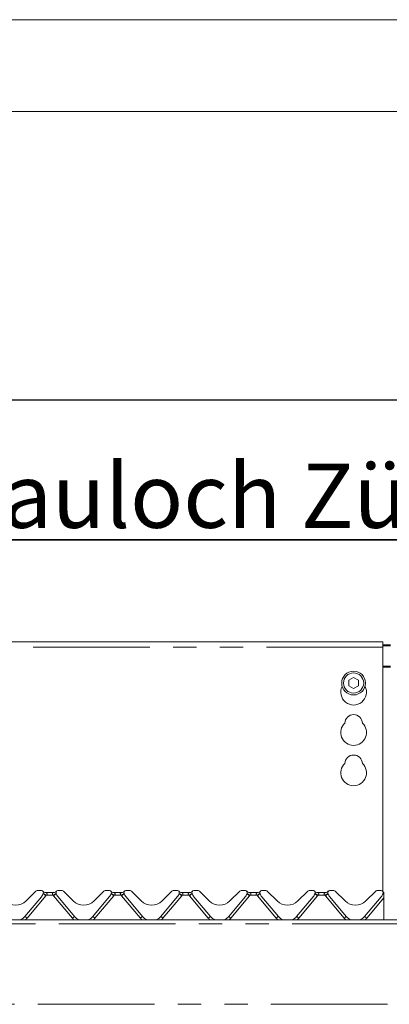
# Model space of a CAD drawing. Units: millimetres. Extents: x 5 to 415, y 2 to 292.
# Drawn here: x 85 to 106, y 238 to 292 of the extents above; entities that cross this region are included whole.
import ezdxf

# ---------------------------------------------------------------- set-up
doc = ezdxf.new("R2010")
doc.units = ezdxf.units.MM
doc.linetypes.add('PHANTOM', pattern=[12.7, 6.35, -1.27, 1.27, -1.27, 1.27, -1.27])
doc.layers.add('BEMAßUNG', color=96, linetype='Continuous')
doc.styles.add('SLDTEXTSTYLE0', font='TXT', dxfattribs={"width": 0.75})
doc.dimstyles.new('SLDDIMSTYLE0', dxfattribs={"dimtxt": 3.5, "dimasz": 3.302, "dimexe": 0, "dimexo": 0.0625, "dimgap": 0.875, "dimtad": 1, "dimlfac": 10, "dimrnd": 1e-09, "dimzin": 12, "dimdsep": 46, "dimtxsty": 'SLDTEXTSTYLE0', "dimsah": 1, "dimcen": 0.09, "dimadec": 0, "dimazin": 3, "dimtfac": 1, "dimtofl": 0, "dimtmove": 0, "dimatfit": 3, "dimfxl": 0, "dimfrac": 2, "dimtolj": 1, "dimtzin": 12, "dimarcsym": 0})

# ---------------------------------------------------------------- blocks, each defined once
blk = doc.blocks.new('_D')
at = {"layer": 'BEMAßUNG'}
for p, q in [((35.462, 258.715), (35.462, 272.266)), ((208.462, 258.715), (208.462, 272.266)), ((35.462, 271.266), (208.462, 271.266))]:
    blk.add_line(p, q, dxfattribs=at)
for points in [[(35.462, 271.266), (38.764, 270.758), (38.764, 271.774)], [(208.462, 271.266), (205.16, 271.774), (205.16, 270.758)]]:
    blk.add_solid(points, dxfattribs=at)
at = {"layer": 'BEMAßUNG', "insert": (116.82, 275.778), "char_height": 3.5, "attachment_point": 1, "style": 'SLDTEXTSTYLE0'}
blk.add_mtext('1730', dxfattribs=at)
blk = doc.blocks.new('SW_NOTE_0')
at = {"layer": 'BEMAßUNG', "color": 0}
for p, q in [((-0.042, 0.365), (54.196, 0.365)), ((54.196, 0.365), (-0.042, 0.365)), ((-0.042, 0.365), (54.196, 0.365)), ((54.196, 0.365), (-0.042, 0.365)), ((-0.042, 0.365), (54.196, 0.365)), ((54.196, 0.365), (-0.042, 0.365))]:
    blk.add_line(p, q, dxfattribs=at)
at = {"layer": 'BEMAßUNG', "color": 0, "insert": (0, 4.512), "char_height": 3.5, "attachment_point": 1, "style": 'SLDTEXTSTYLE0'}
blk.add_mtext('Schauloch Zündbrenner', dxfattribs=at)

msp = doc.modelspace()

# ---------------------------------------------------------------- linework, layer by layer
at = {"color": 7, "linetype": 'Continuous', "lineweight": 0}
for p, q in [((415, 292), (5, 292)), ((410, 287), (10, 287))]:
    msp.add_line(p, q, dxfattribs=at)
at = {"color": 7, "linetype": 'Continuous', "lineweight": 15}
for p, q in [((105.2622, 258.0863), (72.6622, 258.0863)), ((105.2622, 258.0863), (105.2622, 257.7863)), ((105.2622, 257.9115), (105.6622, 257.9115)), ((105.2622, 257.8597), (105.6622, 257.8597)), ((105.2622, 244.469), (105.2622, 257.7863)), ((103.6622, 256.1366), (103.4022, 255.9864)), ((103.9222, 255.9864), (103.6622, 256.1366)), ((103.4022, 255.9864), (103.4022, 255.6862)), ((103.4022, 255.6862), (103.6622, 255.5361)), ((103.6622, 255.5361), (103.9222, 255.6862)), ((103.9222, 255.6862), (103.9222, 255.9864)), ((85.8279, 243.954), (86.3643, 244.4904)), ((86.6701, 244.5197), (86.435, 244.5197)), ((86.758, 244.364), (86.7625, 244.3808)), ((86.8937, 244.4197), (87.3307, 244.4197)), ((87.4608, 244.3842), (87.4607, 244.3845)), ((87.4619, 244.3808), (87.4664, 244.364)), ((87.7894, 244.5197), (87.5543, 244.5197)), ((87.8601, 244.4904), (88.3965, 243.954)), ((89.5279, 243.954), (90.0643, 244.4904)), ((90.3701, 244.5197), (90.135, 244.5197)), ((90.458, 244.364), (90.4625, 244.3808)), ((90.5937, 244.4197), (91.0307, 244.4197)), ((91.1608, 244.3842), (91.1607, 244.3845)), ((91.1619, 244.3808), (91.1664, 244.364)), ((91.4894, 244.5197), (91.2543, 244.5197)), ((91.5601, 244.4904), (92.0965, 243.954)), ((93.2279, 243.954), (93.7643, 244.4904)), ((94.0701, 244.5197), (93.835, 244.5197)), ((94.158, 244.364), (94.1625, 244.3808)), ((94.2937, 244.4197), (94.7307, 244.4197)), ((94.8608, 244.3842), (94.8607, 244.3845)), ((94.8619, 244.3808), (94.8664, 244.364)), ((95.1894, 244.5197), (94.9543, 244.5197)), ((95.2601, 244.4904), (95.7965, 243.954)), ((96.9279, 243.954), (97.4643, 244.4904)), ((97.7701, 244.5197), (97.535, 244.5197)), ((97.858, 244.364), (97.8625, 244.3808)), ((97.9937, 244.4197), (98.4307, 244.4197)), ((98.5608, 244.3842), (98.5607, 244.3845)), ((98.5619, 244.3808), (98.5664, 244.364)), ((98.8894, 244.5197), (98.6543, 244.5197)), ((98.9601, 244.4904), (99.4965, 243.954)), ((100.6279, 243.954), (101.1643, 244.4904)), ((101.4701, 244.5197), (101.235, 244.5197)), ((101.558, 244.364), (101.5625, 244.3808)), ((101.6937, 244.4197), (102.1307, 244.4197)), ((102.2619, 244.3808), (102.2664, 244.364)), ((102.5894, 244.5197), (102.3543, 244.5197)), ((102.6601, 244.4904), (103.1965, 243.954)), ((104.3279, 243.954), (104.8643, 244.4904)), ((105.1701, 244.5197), (104.935, 244.5197)), ((105.258, 244.364), (105.2625, 244.3808)), ((105.3115, 244.3094), (105.3115, 244.3316)), ((105.3115, 244.132), (105.3115, 244.3094)), ((85.7601, 243.1019), (86.6581, 244.172)), ((87.5663, 244.172), (88.4643, 243.1019)), ((89.4601, 243.1019), (90.3581, 244.172)), ((91.2663, 244.172), (92.1643, 243.1019)), ((93.1601, 243.1019), (94.0581, 244.172)), ((94.9663, 244.172), (95.8643, 243.1019)), ((96.8601, 243.1019), (97.7581, 244.172)), ((98.6663, 244.172), (99.5643, 243.1019)), ((100.5601, 243.1019), (101.4581, 244.172)), ((102.3663, 244.172), (103.2643, 243.1019)), ((104.2601, 243.1019), (105.1581, 244.172)), ((105.3115, 242.9197), (105.3115, 244.132)), ((208.2622, 242.9197), (35.6622, 242.9197))]:
    msp.add_line(p, q, dxfattribs=at)
at = {"color": 8, "linetype": 'PHANTOM', "lineweight": 0}
for p, q in [((105.2622, 257.7863), (72.6622, 257.7863)), ((105.6622, 256.7515), (105.2622, 256.7515)), ((105.2622, 256.6997), (105.6622, 256.6997)), ((87.306, 244.2618), (86.9184, 244.2618)), ((91.006, 244.2618), (90.6184, 244.2618)), ((94.706, 244.2618), (94.3184, 244.2618)), ((98.406, 244.2618), (98.0184, 244.2618)), ((102.106, 244.2618), (101.7184, 244.2618)), ((86.8999, 244.2373), (85.875, 243.0159)), ((88.3494, 243.0159), (87.3245, 244.2373)), ((90.5999, 244.2373), (89.575, 243.0159)), ((92.0494, 243.0159), (91.0245, 244.2373)), ((94.2999, 244.2373), (93.275, 243.0159)), ((95.7494, 243.0159), (94.7245, 244.2373)), ((97.9999, 244.2373), (96.975, 243.0159)), ((99.4494, 243.0159), (98.4245, 244.2373)), ((101.6999, 244.2373), (100.675, 243.0159)), ((103.1494, 243.0159), (102.1245, 244.2373)), ((105.3115, 244.132), (104.375, 243.0159)), ((208.2622, 242.7147), (35.6622, 242.7147)), ((35.6622, 238.3197), (208.2622, 238.3197))]:
    msp.add_line(p, q, dxfattribs=at)
at = {"color": 7, "linetype": 'Continuous', "lineweight": 15}
for radius in [0.65, 0.55]:
    msp.add_circle((103.6622, 255.8363), radius, dxfattribs=at)
for centre, radius, start, end in [((103.6622, 255.3363), 0.7, 153.02694, 26.97306), ((103.6622, 253.6363), 0.475, 1.73422, 178.26578), ((103.6622, 253.1363), 0.7, 132.70787, 47.29213), ((103.6622, 251.4363), 0.475, 1.73422, 178.26578), ((103.6622, 250.9363), 0.7, 132.70787, 47.29213), ((86.435, 244.4197), 0.1, 90, 135), ((86.2751, 244.4934), 0.5, 320, 345), ((86.6701, 244.4197), 0.1, 339.41769, 90), ((86.8937, 244.6197), 0.2, 221.81031, 270), ((86.8012, 244.3705), 0.04, 159.41769, 165), ((87.3307, 244.6197), 0.2, 270, 318.18969), ((87.5543, 244.4197), 0.1, 90, 200.58231), ((87.4233, 244.3705), 0.04, 15, 20.58231), ((87.9494, 244.4934), 0.5, 195, 220), ((87.7894, 244.4197), 0.1, 45, 90), ((90.135, 244.4197), 0.1, 90, 135), ((89.9751, 244.4934), 0.5, 320, 345), ((90.3701, 244.4197), 0.1, 339.41769, 90), ((90.5937, 244.6197), 0.2, 221.81031, 270), ((90.5012, 244.3705), 0.04, 159.41769, 165), ((91.0307, 244.6197), 0.2, 270, 318.18969), ((91.2543, 244.4197), 0.1, 90, 200.58231), ((91.1233, 244.3705), 0.04, 15, 20.58231), ((91.6494, 244.4934), 0.5, 195, 220), ((91.4894, 244.4197), 0.1, 45, 90), ((93.835, 244.4197), 0.1, 90, 135), ((93.6751, 244.4934), 0.5, 320, 345), ((94.0701, 244.4197), 0.1, 339.41769, 90), ((94.2937, 244.6197), 0.2, 221.81031, 270), ((94.2012, 244.3705), 0.04, 159.41769, 165), ((94.7307, 244.6197), 0.2, 270, 318.18969), ((94.9543, 244.4197), 0.1, 90, 200.58231), ((94.8233, 244.3705), 0.04, 15, 20.58231), ((95.3494, 244.4934), 0.5, 195, 220), ((95.1894, 244.4197), 0.1, 45, 90), ((97.535, 244.4197), 0.1, 90, 135), ((97.3751, 244.4934), 0.5, 320, 345), ((97.7701, 244.4197), 0.1, 339.41769, 90), ((97.9937, 244.6197), 0.2, 221.81031, 270), ((97.9012, 244.3705), 0.04, 159.41769, 165), ((98.4307, 244.6197), 0.2, 270, 318.18969), ((98.6543, 244.4197), 0.1, 90, 200.58231), ((98.5233, 244.3705), 0.04, 15, 20.58231), ((99.0494, 244.4934), 0.5, 195, 220), ((98.8894, 244.4197), 0.1, 45, 90), ((101.235, 244.4197), 0.1, 90, 135), ((101.0751, 244.4934), 0.5, 320, 345), ((101.4701, 244.4197), 0.1, 339.41769, 90), ((101.6937, 244.6197), 0.2, 221.81031, 270), ((101.6012, 244.3705), 0.04, 159.41769, 165), ((102.1307, 244.6197), 0.2, 270, 318.18969), ((102.3543, 244.4197), 0.1, 90, 200.58231), ((102.2233, 244.3705), 0.04, 15, 20.58231), ((102.7494, 244.4934), 0.5, 195, 220), ((102.5894, 244.4197), 0.1, 45, 90), ((104.935, 244.4197), 0.1, 90, 135), ((104.7751, 244.4934), 0.5, 320, 345), ((105.1701, 244.4197), 0.1, 339.41769, 90), ((105.3937, 244.6197), 0.2, 221.81031, 245.73691), ((105.3012, 244.3705), 0.04, 159.41769, 165), ((85.2622, 244.5197), 0.8, 225, 315), ((88.9622, 244.5197), 0.8, 225, 315), ((92.6622, 244.5197), 0.8, 225, 315), ((96.3622, 244.5197), 0.8, 225, 315), ((100.0622, 244.5197), 0.8, 225, 315), ((103.7622, 244.5197), 0.8, 225, 315), ((85.2622, 243.5197), 0.65, 292.61986, 320), ((88.9622, 243.5197), 0.65, 220, 247.38014), ((88.9622, 243.5197), 0.65, 292.61986, 320), ((92.6622, 243.5197), 0.65, 220, 247.38014), ((92.6622, 243.5197), 0.65, 292.61986, 320), ((96.3622, 243.5197), 0.65, 220, 247.38014), ((96.3622, 243.5197), 0.65, 292.61986, 320), ((100.0622, 243.5197), 0.65, 220, 247.38014), ((100.0622, 243.5197), 0.65, 292.61986, 320), ((103.7622, 243.5197), 0.65, 220, 247.38014), ((103.7622, 243.5197), 0.65, 292.61986, 320)]:
    msp.add_arc(centre, radius, start, end, dxfattribs=at)
at = {"color": 8, "linetype": 'PHANTOM', "lineweight": 0}
for centre, radius, start, end in [((85.4857, 242.5914), 2.17, 49.32977, 54.21587), ((85.8566, 242.7455), 1.8511, 54.99787, 60.87346), ((86.6701, 244.4302), 0.3, 320, 325.87096), ((88.1981, 243.0164), 1.532, 118.51382, 125.61484), ((87.5543, 244.4302), 0.3, 214.12904, 220), ((88.7387, 242.5914), 2.17, 125.78413, 130.67023), ((89.1857, 242.5914), 2.17, 49.32977, 54.21587), ((89.5566, 242.7455), 1.8511, 54.99787, 60.87346), ((90.3701, 244.4302), 0.3, 320, 325.87096), ((91.8981, 243.0164), 1.532, 118.51382, 125.61484), ((91.2543, 244.4302), 0.3, 214.12904, 220), ((92.4383, 242.592), 2.1693, 125.78334, 130.67103), ((92.8857, 242.5914), 2.17, 49.32977, 54.21587), ((93.2566, 242.7455), 1.8511, 54.99787, 60.87346), ((94.0701, 244.4302), 0.3, 320, 325.87096), ((95.5981, 243.0164), 1.532, 118.51382, 125.61484), ((94.9543, 244.4302), 0.3, 214.12904, 220), ((96.1383, 242.592), 2.1693, 125.78334, 130.67103), ((96.5869, 242.5929), 2.1681, 49.32758, 54.21805), ((96.9565, 242.7454), 1.8513, 54.99795, 60.8729), ((97.7701, 244.4302), 0.3, 320, 325.87096), ((99.2984, 243.016), 1.5325, 118.51537, 125.61378), ((98.6543, 244.4302), 0.3, 214.12904, 220), ((99.8383, 242.5919), 2.1694, 125.78338, 130.67099), ((100.2869, 242.5929), 2.1681, 49.32758, 54.21805), ((100.6565, 242.7454), 1.8513, 54.99795, 60.8729), ((101.4701, 244.4302), 0.3, 320, 325.87096), ((102.9984, 243.016), 1.5325, 118.51537, 125.61378), ((102.3543, 244.4302), 0.3, 214.12904, 220), ((103.5383, 242.5919), 2.1694, 125.78338, 130.67099), ((104.7893, 243.668), 0.8271, 50.84998, 55.77046), ((105.0158, 243.8789), 0.5407, 56.84511, 63.43284), ((83.6861, 240.4187), 3.3967, 49.87584, 52.29319), ((85.2622, 243.5302), 0.8, 310.26316, 320), ((90.5384, 240.4187), 3.3967, 127.70681, 130.12416), ((88.9622, 243.5302), 0.8, 220, 229.73684), ((87.3861, 240.4187), 3.3967, 49.87584, 52.29319), ((88.9622, 243.5302), 0.8, 310.26316, 320), ((94.2384, 240.4187), 3.3967, 127.70681, 130.12416), ((92.6622, 243.5302), 0.8, 220, 229.73684), ((91.0861, 240.4187), 3.3967, 49.87584, 52.29319), ((92.6622, 243.5302), 0.8, 310.26316, 320), ((97.9384, 240.4187), 3.3967, 127.70681, 130.12416), ((96.3622, 243.5302), 0.8, 220, 229.73684), ((94.7861, 240.4187), 3.3967, 49.87584, 52.29319), ((96.3622, 243.5302), 0.8, 310.26316, 320), ((101.6367, 240.4208), 3.394, 127.70622, 130.1255), ((100.0622, 243.5302), 0.8, 220, 229.73684), ((98.4861, 240.4187), 3.3967, 49.87584, 52.29319), ((100.0622, 243.5302), 0.8, 310.26316, 320), ((105.3367, 240.4208), 3.394, 127.70622, 130.1255), ((103.7622, 243.5302), 0.8, 220, 229.73684), ((102.1861, 240.4187), 3.3967, 49.87584, 52.29319), ((103.7622, 243.5302), 0.8, 310.26316, 320)]:
    msp.add_arc(centre, radius, start, end, dxfattribs=at)
for points, knots in [([(86.8937, 244.4197), (86.8946, 244.4193), (86.8963, 244.4185), (86.91, 244.4115), (86.9346, 244.3966), (86.96, 244.372), (86.9697, 244.3458), (86.9706, 244.3277), (86.9659, 244.3099), (86.9522, 244.2881), (86.9352, 244.273), (86.922, 244.2641), (86.9188, 244.2621), (86.9184, 244.2618)], [0, 0, 0, 0, 0.0909726, 0.1611344, 0.3371792, 0.5457402, 0.6289017, 0.6839267, 0.7593197, 0.83025, 0.9596255, 0.9958527, 1, 1, 1, 1]), ([(87.306, 244.2618), (87.2929, 244.2713), (87.2735, 244.2852), (87.2588, 244.3097), (87.2537, 244.3283), (87.2544, 244.3434), (87.2619, 244.3667), (87.2829, 244.3914), (87.3102, 244.4093), (87.3255, 244.4172), (87.3302, 244.4194), (87.3305, 244.4196), (87.3307, 244.4197)], [0, 0, 0, 0, 0.1688997, 0.2492488, 0.3029635, 0.3824907, 0.4247212, 0.607764, 0.8033009, 0.9092822, 0.9613076, 1, 1, 1, 1]), ([(90.5937, 244.4197), (90.5946, 244.4193), (90.5963, 244.4185), (90.61, 244.4115), (90.6346, 244.3966), (90.66, 244.372), (90.6697, 244.3458), (90.6706, 244.3277), (90.6659, 244.3099), (90.6522, 244.2881), (90.6352, 244.273), (90.622, 244.2641), (90.6188, 244.2621), (90.6184, 244.2618)], [0, 0, 0, 0, 0.0909725, 0.1611299, 0.3371802, 0.5457409, 0.6289022, 0.6839272, 0.7593201, 0.8302502, 0.9596255, 0.9958527, 1, 1, 1, 1]), ([(91.006, 244.2618), (90.9929, 244.2713), (90.9735, 244.2852), (90.9588, 244.3097), (90.9537, 244.3283), (90.9544, 244.3434), (90.9619, 244.3667), (90.9829, 244.3914), (91.0102, 244.4093), (91.0255, 244.4172), (91.0302, 244.4194), (91.0305, 244.4196), (91.0307, 244.4197)], [0, 0, 0, 0, 0.1688997, 0.2492488, 0.3029635, 0.3824907, 0.4247212, 0.607764, 0.8033009, 0.9092822, 0.9613076, 1, 1, 1, 1]), ([(94.2937, 244.4197), (94.2946, 244.4193), (94.2963, 244.4185), (94.31, 244.4115), (94.3346, 244.3966), (94.36, 244.372), (94.3697, 244.3458), (94.3706, 244.3277), (94.3659, 244.3099), (94.3522, 244.2881), (94.3352, 244.273), (94.322, 244.2641), (94.3188, 244.2621), (94.3184, 244.2618)], [0, 0, 0, 0, 0.0909727, 0.1611304, 0.3371812, 0.5457424, 0.628904, 0.6839292, 0.7593248, 0.8302497, 0.9596254, 0.9958527, 1, 1, 1, 1]), ([(94.706, 244.2618), (94.6929, 244.2713), (94.6735, 244.2852), (94.6588, 244.3097), (94.6537, 244.3283), (94.6544, 244.3434), (94.6619, 244.3667), (94.6829, 244.3914), (94.7102, 244.4093), (94.7255, 244.4172), (94.7302, 244.4194), (94.7305, 244.4196), (94.7307, 244.4197)], [0, 0, 0, 0, 0.1688996, 0.2492485, 0.3029632, 0.3824903, 0.4247208, 0.6077584, 0.8033011, 0.9092823, 0.9613076, 1, 1, 1, 1]), ([(97.9937, 244.4197), (97.9946, 244.4193), (97.9963, 244.4185), (98.01, 244.4115), (98.0346, 244.3966), (98.06, 244.372), (98.0697, 244.3458), (98.0706, 244.3277), (98.0659, 244.3099), (98.0522, 244.2881), (98.0352, 244.273), (98.022, 244.2641), (98.0188, 244.2621), (98.0184, 244.2618)], [0, 0, 0, 0, 0.0909722, 0.1611315, 0.3371785, 0.5457358, 0.6288983, 0.6839233, 0.7593185, 0.8302458, 0.9596168, 0.9958483, 1, 1, 1, 1]), ([(98.406, 244.2618), (98.3929, 244.2713), (98.3735, 244.2852), (98.3588, 244.3097), (98.3537, 244.3283), (98.3544, 244.3434), (98.3619, 244.3667), (98.3829, 244.3914), (98.4102, 244.4093), (98.4255, 244.4172), (98.4302, 244.4194), (98.4305, 244.4196), (98.4307, 244.4197)], [0, 0, 0, 0, 0.1688993, 0.2492482, 0.3029641, 0.3824913, 0.4247204, 0.6077628, 0.8033022, 0.9092833, 0.9613073, 1, 1, 1, 1]), ([(101.6937, 244.4197), (101.6946, 244.4193), (101.6963, 244.4185), (101.71, 244.4115), (101.7346, 244.3966), (101.76, 244.372), (101.7697, 244.3458), (101.7706, 244.3277), (101.7659, 244.3099), (101.7522, 244.2881), (101.7352, 244.273), (101.722, 244.2641), (101.7188, 244.2621), (101.7184, 244.2618)], [0, 0, 0, 0, 0.0909722, 0.1611315, 0.3371785, 0.5457358, 0.6288983, 0.6839233, 0.7593185, 0.8302458, 0.9596168, 0.9958483, 1, 1, 1, 1]), ([(102.106, 244.2618), (102.0929, 244.2713), (102.0735, 244.2852), (102.0588, 244.3097), (102.0537, 244.3283), (102.0544, 244.3434), (102.0619, 244.3667), (102.0829, 244.3914), (102.1102, 244.4093), (102.1255, 244.4172), (102.1302, 244.4194), (102.1305, 244.4196), (102.1307, 244.4197)], [0, 0, 0, 0, 0.1688993, 0.2492482, 0.3029641, 0.3824913, 0.4247204, 0.6077628, 0.8033022, 0.9092833, 0.9613073, 1, 1, 1, 1])]:
    msp.add_open_spline(points, degree=3, knots=knots, dxfattribs=at)
at = {"color": 7, "linetype": 'Continuous', "lineweight": 15}
for points, knots in [([(102.2614, 244.3827), (102.2612, 244.3833), (102.2608, 244.3843), (102.2607, 244.3845), (102.2607, 244.3845)], [0, 0, 0, 0, 0.5766055, 1, 1, 1, 1]), ([(105.3115, 244.3316), (105.3115, 244.3369), (105.3115, 244.345), (105.3115, 244.3573), (105.3115, 244.3679), (105.3115, 244.3814), (105.3115, 244.4051), (105.3115, 244.4297), (105.3115, 244.4345), (105.3115, 244.4374)], [0, 0, 0, 0, 0.0674805, 0.1034937, 0.1397245, 0.1909699, 0.2894368, 0.5848035, 1, 1, 1, 1])]:
    msp.add_open_spline(points, degree=3, knots=knots, dxfattribs=at)

# ---------------------------------------------------------------- block references
at = {"layer": 'BEMAßUNG'}
msp.add_blockref('SW_NOTE_0', (76.3693, 263.2844), dxfattribs=at)

# ---------------------------------------------------------------- dimensions: what is measured, and where the dimension line sits
dim = msp.add_linear_dim(base=(208.4622, 271.2658), p1=(35.4622, 257.7147), p2=(208.4622, 257.7147), dimstyle='SLDDIMSTYLE0', dxfattribs=at)
dim.commit()
dim.dimension.update_dxf_attribs({"geometry": '_D', "text_midpoint": (121.9925, 271.2658), "dimtype": 160})

doc.saveas('drawing.dxf')
